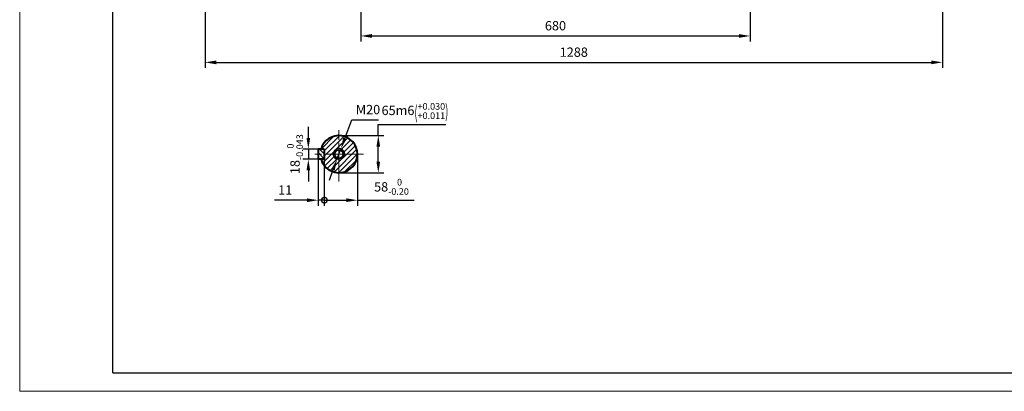
# Model space of a CAD drawing. Units: millimetres. Extents: x -162 to 2568, y -32 to 1898.
# Drawn here: x -162 to 1557, y -32 to 617 of the extents above; entities that cross this region are included whole.
import ezdxf

# ---------------------------------------------------------------- set-up
doc = ezdxf.new("R2010")
doc.units = ezdxf.units.MM
doc.header["$LTSCALE"] = 65
doc.linetypes.add('CENTER2', pattern=[1.125, 0.75, -0.125, 0.125, -0.125])
doc.layers.get('0').update_dxf_attribs({"lineweight": 40})
for name, color, linetype, lineweight in [('2细线层', 4, 'Continuous', 20), ('3中心线层', 1, 'CENTER2', 20), ('5剖面线层', 2, 'Continuous', 20)]:
    doc.layers.add(name, color=color, linetype=linetype, lineweight=lineweight)
doc.layers.add('7标注层', color=4, linetype='Continuous')
doc.layers.add('图框层', color=7, linetype='Continuous')
doc.styles.get("Standard").update_dxf_attribs({"font": 'txt.shx', "width": 0.8})
doc.dimstyles.new('TH_GBDIM', dxfattribs={"dimscale": 6.5, "dimtxt": 2.5, "dimasz": 3, "dimexe": 1.5, "dimexo": 0, "dimgap": 1.5, "dimtad": 1, "dimtoh": 1, "dimdec": 1, "dimdsep": 46, "dimtxsty": 'Standard', "dimcen": 0, "dimclrd": 256, "dimclre": 256, "dimclrt": 3, "dimadec": 0, "dimazin": 0, "dimtfac": 0.714286, "dimtdec": 1, "dimtmove": 0, "dimatfit": 3, "dimfxl": 1, "dimtolj": 1, "dimtzin": 0, "dimarcsym": 0})

# ---------------------------------------------------------------- blocks, each defined once
blk = doc.blocks.new('*D31')
at = {"layer": '7标注层', "lineweight": -2, "transparency": 16777216}
for p, q in [((433.3, 730.5), (433.3, 578.6)), ((1113.3, 730.5), (1113.3, 578.6)), ((452.8, 588.3), (1093.8, 588.3))]:
    blk.add_line(p, q, dxfattribs=at)
at = {"layer": '7标注层', "transparency": 16777216}
for points in [[(452.8, 591.6), (452.8, 585.1), (433.3, 588.3)], [(1093.8, 591.6), (1093.8, 585.1), (1113.3, 588.3)]]:
    blk.add_solid(points, dxfattribs=at)
at = {"layer": 'Defpoints', "color": 0, "transparency": 16777216}
for p in [(433.3, 730.5), (1113.3, 730.5), (1113.3, 588.3)]:
    blk.add_point(p, dxfattribs=at)
at = {"layer": '7标注层', "color": 3, "transparency": 16777216, "insert": (773.3, 606.2), "char_height": 16.25, "attachment_point": 5}
blk.add_mtext('\\A1;680{}{}', dxfattribs=at)
blk = doc.blocks.new('*D41')
at = {"layer": '7标注层', "lineweight": -2, "transparency": 16777216}
for p, q in [((341.7, 410.3), (341.7, 429.8)), ((358.6, 390.8), (331.9, 390.8)), ((341.7, 390.8), (341.7, 372.8)), ((358.6, 372.8), (331.9, 372.8)), ((341.7, 353.3), (341.7, 333.8))]:
    blk.add_line(p, q, dxfattribs=at)
at = {"layer": '7标注层', "transparency": 16777216}
for points in [[(338.4, 410.3), (344.9, 410.3), (341.7, 390.8)], [(338.4, 353.3), (344.9, 353.3), (341.7, 372.8)]]:
    blk.add_solid(points, dxfattribs=at)
at = {"layer": 'Defpoints', "color": 0, "transparency": 16777216}
for p in [(358.6, 390.8), (341.7, 372.8), (358.6, 372.8)]:
    blk.add_point(p, dxfattribs=at)
at = {"layer": '7标注层', "color": 3, "transparency": 16777216, "insert": (318.4, 381.8), "char_height": 16.25, "attachment_point": 5, "rotation": 90}
blk.add_mtext('\\A1;{18}{}{\\H0.7143x;\\S 0^ -0.043;}', dxfattribs=at)
blk = doc.blocks.new('*D42')
at = {"layer": '7标注层', "lineweight": -2, "transparency": 16777216}
for p, q in [((427.6, 381.8), (427.6, 291.6)), ((369.6, 372.8), (369.6, 291.6)), ((369.6, 301.4), (408.1, 301.4)), ((427.6, 301.4), (526.6, 301.4))]:
    blk.add_line(p, q, dxfattribs=at)
at = {"layer": '7标注层', "transparency": 16777216}
blk.add_solid([(408.1, 304.6), (408.1, 298.1), (427.6, 301.4)], dxfattribs=at)
at = {"layer": 'Defpoints', "color": 0, "transparency": 16777216}
for p in [(427.6, 381.8), (369.6, 372.8), (427.6, 301.4)]:
    blk.add_point(p, dxfattribs=at)
at = {"layer": '7标注层', "color": 3, "transparency": 16777216, "insert": (486.9, 324.7), "char_height": 16.25, "attachment_point": 5}
blk.add_mtext('\\A1;{58}{}{\\H0.7143x;\\S 0^ -0.20;}', dxfattribs=at)
blk = doc.blocks.new('_None')
blk = doc.blocks.new('*D43')
at = {"layer": '7标注层', "lineweight": -2, "transparency": 16777216}
for p, q in [((463.9, 414.3), (463.9, 433.8)), ((463.9, 433.8), (582.1, 433.8)), ((395.1, 414.3), (473.6, 414.3)), ((463.9, 368.8), (463.9, 394.8)), ((395.1, 349.3), (473.6, 349.3))]:
    blk.add_line(p, q, dxfattribs=at)
at = {"layer": '7标注层', "transparency": 16777216}
for points in [[(460.6, 394.8), (467.1, 394.8), (463.9, 414.3)], [(460.6, 368.8), (467.1, 368.8), (463.9, 349.3)]]:
    blk.add_solid(points, dxfattribs=at)
at = {"layer": 'Defpoints', "color": 0, "transparency": 16777216}
for p in [(395.1, 414.3), (395.1, 349.3), (463.9, 349.3)]:
    blk.add_point(p, dxfattribs=at)
at = {"layer": '7标注层', "color": 3, "transparency": 16777216, "insert": (527.8, 457.1), "char_height": 16.25, "attachment_point": 5}
blk.add_mtext('\\A1;{65}{}{m6\\H0.7143x;{\\H2x;\\W0.5;(}\\S+0.030^ +0.011;{\\H2x;\\W0.5;)}}', dxfattribs=at)
blk = doc.blocks.new('*D44')
at = {"layer": '7标注层', "lineweight": -2, "transparency": 16777216}
for p, q in [((405.5, 409.4), (417.7, 441.8)), ((417.7, 441.8), (464.3, 441.8)), ((391.6, 372.5), (398.6, 391.2)), ((384.7, 354.2), (377.8, 336))]:
    blk.add_line(p, q, dxfattribs=at)
at = {"layer": '7标注层', "transparency": 16777216}
for points in [[(402.5, 410.6), (408.5, 408.3), (398.6, 391.2)], [(381.6, 355.4), (387.7, 353.1), (391.6, 372.5)]]:
    blk.add_solid(points, dxfattribs=at)
at = {"layer": 'Defpoints', "color": 0, "transparency": 16777216}
for p in [(398.6, 391.2), (391.6, 372.5)]:
    blk.add_point(p, dxfattribs=at)
at = {"layer": '7标注层', "color": 3, "transparency": 16777216, "insert": (445.9, 459.7), "char_height": 16.25, "attachment_point": 5}
blk.add_mtext('\\A1;M20{}{}', dxfattribs=at)
blk = doc.blocks.new('*D47')
at = {"layer": '7标注层', "lineweight": -2, "transparency": 16777216}
for p, q in [((161.2, 1016.1), (161.2, 532.4)), ((1449.3, 831), (1449.3, 532.4)), ((180.7, 542.2), (1429.8, 542.2))]:
    blk.add_line(p, q, dxfattribs=at)
at = {"layer": '7标注层', "transparency": 16777216}
for points in [[(180.7, 545.4), (180.7, 538.9), (161.2, 542.2)], [(1429.8, 545.4), (1429.8, 538.9), (1449.3, 542.2)]]:
    blk.add_solid(points, dxfattribs=at)
at = {"layer": 'Defpoints', "color": 0, "transparency": 16777216}
for p in [(161.2, 1016.1), (1449.3, 831), (1449.3, 542.2)]:
    blk.add_point(p, dxfattribs=at)
at = {"layer": '7标注层', "color": 3, "transparency": 16777216, "insert": (805.3, 560), "char_height": 16.25, "attachment_point": 5}
blk.add_mtext('\\A1;1288{}{}', dxfattribs=at)
blk = doc.blocks.new('_DotSmall')
at = {"color": 0, "linetype": 'ByBlock', "const_width": 0.5}
blk.add_lwpolyline([(-0.0625, 0, 1), (0.0625, 0, 1)], format="xyb", close=True, dxfattribs=at)
blk = doc.blocks.new('*D51')
at = {"layer": '7标注层', "lineweight": -2, "transparency": 16777216}
for p, q in [((358.6, 372.8), (358.6, 291.6)), ((369.6, 372.8), (369.6, 291.6)), ((339.1, 301.4), (282.8, 301.4)), ((369.6, 301.4), (358.6, 301.4)), ((369.6, 301.4), (408.6, 301.4))]:
    blk.add_line(p, q, dxfattribs=at)
at = {"layer": '7标注层', "transparency": 16777216}
blk.add_solid([(339.1, 304.6), (339.1, 298.1), (358.6, 301.4)], dxfattribs=at)
at = {"layer": 'Defpoints', "color": 0, "transparency": 16777216}
for p in [(358.6, 372.8), (369.6, 372.8), (369.6, 301.4)]:
    blk.add_point(p, dxfattribs=at)
at = {"layer": '7标注层', "lineweight": -2, "transparency": 16777216, "xscale": 19.5, "yscale": 19.5, "zscale": 19.5, "rotation": 180}
blk.add_blockref('_DotSmall', (369.6, 301.4), dxfattribs=at)
at = {"layer": '7标注层', "color": 3, "transparency": 16777216, "insert": (301.2, 319.2), "char_height": 16.25, "attachment_point": 5}
blk.add_mtext('\\A1;11{}{}', dxfattribs=at)

msp = doc.modelspace()

# ---------------------------------------------------------------- hatches: boundary and pattern name
at = {"layer": '5剖面线层'}
h = msp.add_hatch(dxfattribs=at)
h.set_pattern_fill('ANSI31', color=256, scale=2, style=0)
h.set_pattern_definition([(45, (355.192, 902.8613), (-4.49013, 4.49013), [])])
h.paths.add_polyline_path([(427.59, 381.82), (415.09, 381.82), (415.09, 381.82), (402.79, 381.82, -0.4142135), (395.09, 374.12), (395.09, 361.82), (395.09, 349.32, 0.4142136)])
h.paths.add_polyline_path([(395.09, 371.82, -0.4142136), (385.09, 381.82), (375.09, 381.82), (375.09, 381.82), (369.59, 381.82), (369.59, 372.82), (363.86, 372.82, 0.3342235), (395.09, 349.32)])
h.paths.add_polyline_path([(395.09, 401.82), (395.09, 414.32, 0.3342235), (363.86, 390.82), (369.59, 390.82), (369.59, 381.82), (375.09, 381.82), (375.09, 381.82), (385.09, 381.82, -0.4142136), (395.09, 391.82)])
h.paths.add_polyline_path([(395.09, 414.32), (395.09, 391.82, -0.4142136), (405.09, 381.82), (405.09, 381.82), (415.09, 381.82), (415.09, 381.82), (427.59, 381.82, 0.4142136)])
h = msp.add_hatch(dxfattribs=at)
h.set_pattern_fill('ANSI31', color=256, scale=2, angle=90, style=0)
h.set_pattern_definition([(135, (290.214, 821.1724), (-4.49013, -4.49013), [])])
h.paths.add_polyline_path([(358.59, 390.82), (358.59, 381.82), (369.59, 381.82), (369.59, 390.82)])
h.paths.add_polyline_path([(358.59, 372.82), (369.59, 372.82), (369.59, 381.82), (358.59, 381.82)])

# ---------------------------------------------------------------- linework, layer by layer
for p, q in [((369.59, 390.82), (358.59, 390.82)), ((358.59, 390.82), (358.59, 372.82)), ((369.59, 390.82), (369.59, 372.82)), ((369.59, 372.82), (358.59, 372.82))]:
    msp.add_line(p, q)
msp.add_circle((395.09, 381.82), 7.7)
msp.add_arc((395.09, 381.82), 32.5, 196.07665, 163.92335)
at = {"layer": '2细线层'}
for q in [(-162.5, 1898), (2567.5, -32.5)]:
    msp.add_line((-162.5, -32.5), q, dxfattribs=at)
msp.add_arc((395.09, 381.82), 10, 340.26939, 284.24028, dxfattribs=at)
at = {"layer": '3中心线层'}
for p, q in [((395.09, 333.82), (395.09, 423.73)), ((395.09, 401.82), (395.09, 361.82)), ((437.95, 381.82), (353.08, 381.82)), ((375.09, 381.82), (415.09, 381.82))]:
    msp.add_line(p, q, dxfattribs=at)
at = {"layer": '图框层'}
for q in [(0, 1865.5), (2535, 0)]:
    msp.add_line((0, 0), q, dxfattribs=at)

# ---------------------------------------------------------------- dimensions: what is measured, and where the dimension line sits
at = {"layer": '7标注层'}
dim = msp.add_linear_dim(base=(1449.28, 542.16), p1=(161.25, 1016.13), p2=(1449.28, 831), text='1288{}{}', dimstyle='TH_GBDIM', dxfattribs=at)
dim.commit()
dim.dimension.update_dxf_attribs({"geometry": '*D47', "text_midpoint": (805.26, 560.04)})
dim = msp.add_linear_dim(base=(1113.28, 588.34), p1=(433.28, 730.5), p2=(1113.28, 730.5), text='680{}{}', dimstyle='TH_GBDIM', dxfattribs=at)
dim.commit()
dim.dimension.update_dxf_attribs({"geometry": '*D31', "text_midpoint": (773.33, 588.34), "dimtype": 160})
dim = msp.add_diameter_dim_2p(p1=(391.56, 372.46), p2=(398.62, 391.18), text='M20{}{}', dimstyle='TH_GBDIM', override={"dimatfit": 0}, dxfattribs=at)
dim.commit()
dim.dimension.update_dxf_attribs({"geometry": '*D44', "text_midpoint": (445.87, 441.84), "dimtype": 163})
for base, p1, p2, text, picture, middle in [((463.85, 349.32), (395.09, 414.32), (395.09, 349.32), '{65}{}{m6\\H0.7143x;{\\H2x;\\W0.5;(}\\S+0.030^ +0.011;{\\H2x;\\W0.5;)}}', '*D43', (527.85, 433.82)), ((341.69, 372.82), (358.59, 390.82), (358.59, 372.82), '{18}{}{\\H0.7143x;\\S 0^ -0.043;}', '*D41', (341.69, 381.82))]:
    dim = msp.add_linear_dim(base=base, p1=p1, p2=p2, angle=90, text=text, dimstyle='TH_GBDIM', dxfattribs=at)
    dim.commit()
    dim.dimension.update_dxf_attribs({"geometry": picture, "text_midpoint": middle, "dimtype": 160})
for base, p1, p2, text, override, picture, middle in [((427.59, 301.37), (369.59, 372.82), (427.59, 381.82), '{58}{}{\\H0.7143x;\\S 0^ -0.20;}', {"dimblk1": 'None', "dimsah": 1}, '*D42', (486.86, 301.37)), ((369.59, 301.37), (358.59, 372.82), (369.59, 372.82), '11{}{}', {"dimblk2": 'DotSmall', "dimsah": 1}, '*D51', (301.17, 301.37))]:
    dim = msp.add_linear_dim(base=base, p1=p1, p2=p2, text=text, dimstyle='TH_GBDIM', override=override, dxfattribs=at)
    dim.commit()
    dim.dimension.update_dxf_attribs({"geometry": picture, "text_midpoint": middle, "dimtype": 160})

doc.saveas('drawing.dxf')
